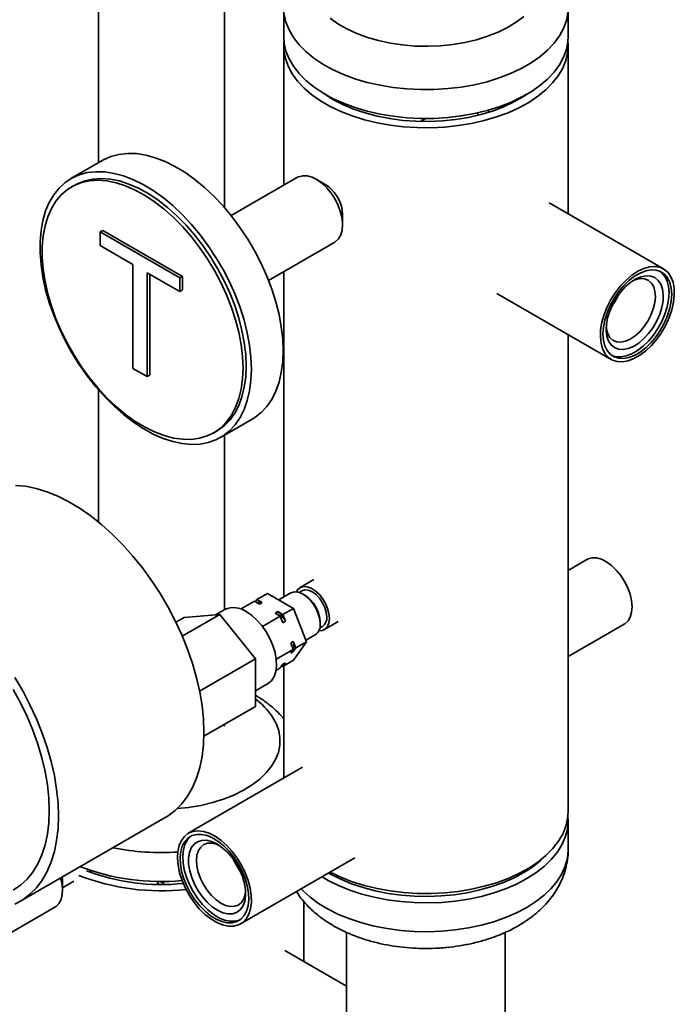
# Paper-space layout 'Blatt1' of a CAD drawing. Units: millimetres. Extents: x 0 to 8400, y 0 to 5940.
# Drawn here: x 6610 to 6785, y 2590 to 2853 of the extents above; entities that cross this region are included whole.
import ezdxf

# ---------------------------------------------------------------- set-up
doc = ezdxf.new("R2010")
doc.units = ezdxf.units.MM

psp = doc.layouts.new('Blatt1')

# ---------------------------------------------------------------- linework, layer by layer
at = {"color": 7, "linetype": 'Continuous', "lineweight": 35, "ltscale": 20}
for p, q in [((6631.2, 2864.27), (6631.2, 2814.9)), ((6664.9, 2802.84), (6664.9, 2864.27)), ((6680.71, 2856.41), (6680.71, 2848.69)), ((6756.81, 2848.69), (6756.81, 2856.41)), ((6680.71, 2846.2), (6680.71, 2808.84)), ((6756.81, 2801.21), (6756.81, 2846.2)), ((6735.58, 2828.39), (6735.3, 2828.91)), ((6718.7, 2826.73), (6717.31, 2825.93)), ((6632.29, 2815.53), (6623.81, 2810.63)), ((6684.41, 2810.98), (6666.66, 2800.73)), ((6691.85, 2809.07), (6689.41, 2810.48)), ((6624.81, 2808.9), (6623.96, 2808.41)), ((6782.33, 2786.48), (6751.74, 2804.14)), ((6696.39, 2802.21), (6696.48, 2801.09)), ((6696.48, 2798.23), (6696.48, 2801.09)), ((6631.63, 2796.35), (6632.34, 2796.75)), ((6631.63, 2796.35), (6652.93, 2784.05)), ((6631.63, 2792.72), (6631.63, 2796.35)), ((6632.34, 2796.75), (6653.64, 2784.46)), ((6676.66, 2783.4), (6694.41, 2793.66)), ((6640.36, 2787.68), (6631.63, 2792.72)), ((6640.36, 2759.85), (6640.36, 2787.68)), ((6652.93, 2780.42), (6644.2, 2785.46)), ((6644.2, 2785.46), (6644.2, 2757.63)), ((6680.71, 2785.74), (6680.71, 2698.65)), ((6644.91, 2785.05), (6644.91, 2758.04)), ((6652.93, 2784.05), (6653.64, 2784.46)), ((6652.93, 2784.05), (6652.93, 2780.42)), ((6653.64, 2784.46), (6653.64, 2780.83)), ((6652.93, 2780.42), (6653.64, 2780.83)), ((6737.74, 2779.89), (6768.33, 2762.23)), ((6756.81, 2641.25), (6756.81, 2768.88)), ((6644.2, 2757.63), (6640.36, 2759.85)), ((6644.2, 2757.63), (6644.91, 2758.04)), ((6631.2, 2754.03), (6631.2, 2718.72)), ((6663.8, 2741.34), (6672.29, 2746.24)), ((6661.95, 2742.59), (6662.8, 2743.08)), ((6664.9, 2695.29), (6664.9, 2741.98)), ((6761.84, 2708.7), (6756.81, 2705.79)), ((6688.8, 2703.32), (6685.1, 2701.18)), ((6673.57, 2697.97), (6676.4, 2699.6)), ((6683.34, 2695.59), (6676.4, 2699.6)), ((6682.63, 2699.75), (6679.38, 2697.88)), ((6685.6, 2700.32), (6684.86, 2699.89)), ((6686.23, 2699.23), (6685.88, 2699.43)), ((6669.19, 2695.44), (6672.86, 2697.56)), ((6674.24, 2696.76), (6672.86, 2697.56)), ((6673.16, 2697.39), (6673.57, 2697.97)), ((6673.57, 2697.97), (6674.95, 2697.17)), ((6674.95, 2697.17), (6674.24, 2696.76)), ((6653.58, 2688.21), (6663.6, 2693.99)), ((6663.6, 2693.99), (6654.06, 2693.14)), ((6664.93, 2695.31), (6662.48, 2693.89)), ((6673.15, 2682.12), (6663.6, 2693.99)), ((6675.01, 2690.79), (6679.8, 2693.55)), ((6678.42, 2694.35), (6679.13, 2694.76)), ((6679.8, 2693.55), (6678.42, 2694.35)), ((6679.13, 2694.76), (6680.51, 2693.96)), ((6680.49, 2691.77), (6679.8, 2693.55)), ((6680.51, 2693.96), (6683.34, 2695.59)), ((6680.51, 2693.96), (6681.2, 2692.18)), ((6686.81, 2686.65), (6683.34, 2695.59)), ((6651.9, 2691.89), (6654.06, 2693.14)), ((6681.2, 2692.18), (6680.49, 2691.77)), ((6690.36, 2690.36), (6691.1, 2690.79)), ((6690.47, 2691.47), (6690.47, 2691.88)), ((6691.6, 2689.92), (6695.3, 2692.06)), ((6756.81, 2682.7), (6771.84, 2691.38)), ((6686.65, 2687.06), (6689.13, 2688.5)), ((6682.58, 2686.38), (6683.29, 2686.79)), ((6683.27, 2684.61), (6682.58, 2686.38)), ((6683.29, 2686.79), (6683.98, 2685.02)), ((6683.34, 2681.71), (6686.81, 2686.65)), ((6683.98, 2685.02), (6686.81, 2686.65)), ((6678.73, 2681.99), (6683.27, 2684.61)), ((6682.58, 2683.63), (6683.27, 2684.61)), ((6683.29, 2684.03), (6682.58, 2683.63)), ((6683.98, 2685.02), (6683.29, 2684.03)), ((6658.21, 2673.49), (6673.15, 2682.12)), ((6673.15, 2669.39), (6673.15, 2682.12)), ((6679.8, 2679.67), (6680.49, 2680.65)), ((6680.51, 2680.08), (6680.21, 2680.25)), ((6680.49, 2680.65), (6681.2, 2681.06)), ((6680.51, 2680.08), (6683.34, 2681.71)), ((6681.2, 2681.06), (6680.51, 2680.08)), ((6680.71, 2680.19), (6680.71, 2650.15)), ((6678.67, 2679.02), (6679.8, 2679.67)), ((6673.15, 2673.5), (6676.42, 2675.39)), ((6659.35, 2661.42), (6673.15, 2669.39)), ((6664.9, 2664.09), (6664.9, 2664.63)), ((6685.78, 2653.08), (6655.19, 2635.42)), ((6610.11, 2617.15), (6649, 2639.6)), ((6756.81, 2631.04), (6756.81, 2638.76)), ((6669.19, 2611.17), (6699.78, 2628.83)), ((6628.8, 2625.03), (6629.38, 2625.36)), ((6621.49, 2623.72), (6621.53, 2623.03)), ((6621.53, 2620.18), (6621.53, 2623.03)), ((6621.53, 2620.83), (6624.59, 2622.6)), ((6686.1, 2601.1), (6686.1, 2617.13)), ((6601.7, 2605.35), (6619.46, 2615.6)), ((6739.96, 2567.35), (6739.96, 2608.89)), ((6697.56, 2608.88), (6697.56, 2567.35)), ((6697.56, 2594.49), (6681.03, 2604.03))]:
    psp.add_line(p, q, dxfattribs=at)
at = {"color": 7, "linetype": 'Continuous', "lineweight": 35, "ltscale": 20, "flags": 128}
for points in [[(6756.73, 2855.03), (6756.33, 2852.93), (6755.57, 2850.85), (6754.47, 2848.82), (6753.03, 2846.87), (6751.28, 2845), (6749.22, 2843.25), (6746.88, 2841.61), (6744.27, 2840.11), (6741.43, 2838.77), (6738.37, 2837.59), (6735.13, 2836.58), (6731.74, 2835.76), (6728.23, 2835.13), (6724.63, 2834.71), (6720.97, 2834.48), (6717.3, 2834.46), (6713.63, 2834.64), (6710.02, 2835.03), (6706.48, 2835.62), (6703.07, 2836.4), (6699.79, 2837.37), (6696.7, 2838.51), (6693.81, 2839.82), (6691.15, 2841.29), (6688.75, 2842.9), (6686.64, 2844.63), (6684.82, 2846.48), (6683.32, 2848.42), (6682.15, 2850.43), (6681.32, 2852.5), (6680.84, 2854.6)], [(6744.98, 2854.06), (6742.93, 2852.51), (6740.62, 2851.1), (6738.06, 2849.83), (6735.27, 2848.73), (6732.3, 2847.8), (6729.18, 2847.07), (6725.94, 2846.52), (6722.62, 2846.18), (6719.25, 2846.05), (6715.88, 2846.12), (6712.54, 2846.4), (6709.27, 2846.89), (6706.11, 2847.57), (6703.1, 2848.44), (6700.26, 2849.49), (6697.63, 2850.71), (6695.23, 2852.08), (6693.11, 2853.59)], [(6756.81, 2848.69), (6756.73, 2847.32), (6756.33, 2845.21), (6755.57, 2843.13), (6754.47, 2841.11), (6753.03, 2839.15), (6751.28, 2837.29), (6749.22, 2835.53), (6746.88, 2833.89), (6744.27, 2832.4), (6741.43, 2831.05), (6738.37, 2829.87), (6735.13, 2828.87), (6731.74, 2828.05), (6728.23, 2827.42), (6724.63, 2826.99), (6720.97, 2826.76), (6717.3, 2826.74), (6713.63, 2826.93), (6710.02, 2827.31), (6706.48, 2827.9), (6703.07, 2828.68), (6699.79, 2829.65), (6696.7, 2830.8), (6693.81, 2832.11), (6691.15, 2833.58), (6688.75, 2835.18), (6686.64, 2836.92), (6684.82, 2838.76), (6683.32, 2840.7), (6682.15, 2842.71), (6681.32, 2844.78), (6680.84, 2846.88), (6680.71, 2848.69)], [(6680.77, 2847.45), (6680.73, 2847), (6680.78, 2844.88), (6681.18, 2842.77), (6681.93, 2840.69), (6683.02, 2838.66), (6684.45, 2836.71), (6686.2, 2834.84), (6688.25, 2833.08), (6690.58, 2831.44), (6693.18, 2829.94), (6696.02, 2828.59), (6699.07, 2827.4), (6702.31, 2826.4), (6705.7, 2825.57), (6709.21, 2824.94), (6712.81, 2824.51), (6716.46, 2824.28), (6720.14, 2824.25), (6723.8, 2824.43), (6727.42, 2824.81), (6730.95, 2825.39), (6734.37, 2826.17), (6737.65, 2827.14), (6740.75, 2828.28), (6743.64, 2829.59), (6746.31, 2831.05), (6748.71, 2832.66), (6750.84, 2834.39), (6752.66, 2836.23), (6754.17, 2838.17), (6755.35, 2840.18), (6756.18, 2842.24), (6756.67, 2844.35), (6756.81, 2846.47), (6756.75, 2847.45)], [(6691.71, 2833.25), (6693.9, 2831.85), (6696.55, 2830.48), (6699.42, 2829.26), (6702.48, 2828.22), (6705.72, 2827.36), (6709.09, 2826.69), (6712.56, 2826.23), (6716.09, 2825.97), (6719.65, 2825.92), (6723.2, 2826.07), (6726.7, 2826.44), (6730.13, 2827), (6733.43, 2827.76), (6736.59, 2828.72), (6739.56, 2829.85), (6742.32, 2831.15), (6744.84, 2832.6), (6745.81, 2833.25)], [(6732.5, 2828.21), (6732.57, 2828.1), (6732.87, 2827.62)], [(6680.57, 2764.56), (6680.45, 2767.69), (6680.08, 2770.93), (6679.46, 2774.27), (6678.61, 2777.66), (6677.52, 2781.08), (6676.21, 2784.5), (6674.7, 2787.88), (6672.98, 2791.21), (6671.08, 2794.44), (6669.02, 2797.56), (6666.81, 2800.53), (6664.48, 2803.32), (6662.03, 2805.92), (6659.5, 2808.3), (6656.91, 2810.44), (6654.28, 2812.32), (6651.63, 2813.92), (6648.98, 2815.23), (6646.37, 2816.24), (6643.8, 2816.94), (6641.31, 2817.32), (6638.92, 2817.39), (6636.64, 2817.13), (6634.51, 2816.55), (6632.53, 2815.66), (6632.29, 2815.53)], [(6672.09, 2759.66), (6671.96, 2762.79), (6671.59, 2766.03), (6670.98, 2769.37), (6670.12, 2772.76), (6669.04, 2776.18), (6667.73, 2779.6), (6666.21, 2782.99), (6664.5, 2786.31), (6662.6, 2789.55), (6660.54, 2792.66), (6658.33, 2795.63), (6655.99, 2798.43), (6653.55, 2801.02), (6651.02, 2803.4), (6648.43, 2805.54), (6645.79, 2807.42), (6643.14, 2809.02), (6640.5, 2810.33), (6637.88, 2811.34), (6635.32, 2812.04), (6632.83, 2812.43), (6630.43, 2812.49), (6628.16, 2812.23), (6626.02, 2811.65), (6624.04, 2810.76), (6622.23, 2809.56), (6620.61, 2808.07), (6619.2, 2806.3), (6618, 2804.26), (6617.03, 2801.97), (6616.29, 2799.46), (6615.8, 2796.73), (6615.55, 2793.83), (6615.55, 2790.77), (6615.8, 2787.57), (6616.29, 2784.28), (6617.03, 2780.91), (6618, 2777.5), (6619.2, 2774.08), (6620.61, 2770.68), (6622.23, 2767.32), (6624.04, 2764.03), (6626.02, 2760.85), (6628.16, 2757.81), (6630.43, 2754.92), (6632.83, 2752.22), (6635.32, 2749.73), (6637.88, 2747.47), (6640.5, 2745.46), (6643.14, 2743.72), (6645.79, 2742.26), (6648.43, 2741.1), (6651.02, 2740.24), (6653.55, 2739.7), (6655.99, 2739.48), (6658.33, 2739.58), (6660.54, 2739.99), (6662.6, 2740.73), (6664.5, 2741.77), (6666.21, 2743.12), (6667.73, 2744.75), (6669.04, 2746.66), (6670.12, 2748.83), (6670.98, 2751.23), (6671.59, 2753.85), (6671.96, 2756.67), (6672.09, 2759.66)], [(6669.83, 2759.99), (6669.7, 2763.05), (6669.33, 2766.24), (6668.7, 2769.51), (6667.84, 2772.83), (6666.75, 2776.18), (6665.43, 2779.53), (6663.91, 2782.83), (6662.18, 2786.07), (6660.28, 2789.21), (6658.22, 2792.22), (6656.01, 2795.08), (6653.69, 2797.75), (6651.26, 2800.21), (6648.75, 2802.45), (6646.19, 2804.43), (6643.61, 2806.14), (6641.01, 2807.57), (6638.43, 2808.69), (6635.9, 2809.51), (6633.43, 2810.01), (6631.05, 2810.19), (6628.78, 2810.04), (6626.64, 2809.57), (6624.66, 2808.78), (6622.84, 2807.68), (6621.22, 2806.28), (6619.79, 2804.6), (6618.59, 2802.64), (6617.61, 2800.43), (6616.87, 2797.98), (6616.37, 2795.33), (6616.12, 2792.49), (6616.12, 2789.49), (6616.37, 2786.36), (6616.87, 2783.13), (6617.61, 2779.83), (6618.59, 2776.49), (6619.79, 2773.14), (6621.22, 2769.81), (6622.84, 2766.53), (6624.66, 2763.34), (6626.64, 2760.26), (6628.78, 2757.32), (6631.05, 2754.56), (6633.43, 2751.99), (6635.9, 2749.63), (6638.43, 2747.52), (6641.01, 2745.67), (6643.61, 2744.1), (6646.19, 2742.82), (6648.75, 2741.85), (6651.26, 2741.19), (6653.69, 2740.86), (6656.01, 2740.84), (6658.22, 2741.15), (6660.28, 2741.78), (6662.18, 2742.72), (6663.91, 2743.97), (6665.43, 2745.52), (6666.75, 2747.34), (6667.84, 2749.43), (6668.7, 2751.76), (6669.33, 2754.31), (6669.7, 2757.06), (6669.83, 2759.99)], [(6670.67, 2760.47), (6670.55, 2763.54), (6670.17, 2766.73), (6669.55, 2770), (6668.69, 2773.32), (6667.6, 2776.67), (6666.28, 2780.02), (6664.75, 2783.32), (6663.03, 2786.56), (6661.13, 2789.7), (6659.07, 2792.71), (6656.86, 2795.57), (6654.54, 2798.24), (6652.11, 2800.7), (6649.6, 2802.94), (6647.04, 2804.92), (6644.45, 2806.63), (6641.86, 2808.06), (6639.28, 2809.18), (6636.75, 2810), (6634.28, 2810.5), (6631.9, 2810.68), (6629.63, 2810.53), (6627.49, 2810.06), (6625.51, 2809.27), (6624.81, 2808.9)], [(6684.41, 2810.98), (6684.72, 2811.13), (6685.8, 2811.42), (6687.02, 2811.38), (6688.32, 2811.01), (6689.66, 2810.33), (6690.99, 2809.36), (6692.27, 2808.14), (6693.44, 2806.7), (6694.47, 2805.1), (6695.31, 2803.41), (6695.94, 2801.67), (6696.34, 2799.96)], [(6696.34, 2799.96), (6696.48, 2798.34), (6696.37, 2796.85), (6696.01, 2795.57), (6695.41, 2794.53), (6694.59, 2793.77), (6694.41, 2793.66)], [(6771.35, 2761.59), (6769.94, 2761.65), (6768.68, 2762.04), (6767.59, 2762.75), (6766.7, 2763.77), (6766.03, 2765.05), (6765.61, 2766.58), (6765.43, 2768.31), (6765.51, 2770.19), (6765.85, 2772.18), (6766.43, 2774.23), (6767.24, 2776.28), (6768.26, 2778.28), (6769.47, 2780.18), (6770.82, 2781.93), (6772.3, 2783.49), (6773.85, 2784.8), (6775.44, 2785.85), (6777.02, 2786.59), (6778.57, 2787.02), (6780.02, 2787.13), (6781.36, 2786.9), (6782.54, 2786.34), (6783.54, 2785.48), (6784.32, 2784.33), (6784.87, 2782.92), (6785.17, 2781.28), (6785.21, 2779.47), (6785, 2777.53), (6784.54, 2775.5), (6783.84, 2773.44), (6782.92, 2771.41), (6781.81, 2769.45), (6780.52, 2767.62), (6779.11, 2765.97), (6777.59, 2764.53), (6776.01, 2763.34), (6774.42, 2762.45), (6772.85, 2761.85), (6771.35, 2761.59)], [(6779.02, 2786.2), (6777.59, 2785.95), (6776.09, 2785.37), (6774.57, 2784.5), (6773.07, 2783.34), (6771.64, 2781.95), (6770.3, 2780.34), (6769.1, 2778.57), (6768.08, 2776.69), (6767.24, 2774.74), (6766.63, 2772.79), (6766.26, 2770.87), (6766.13, 2769.05), (6766.26, 2767.38), (6766.63, 2765.89), (6767.24, 2764.64), (6768.07, 2763.65), (6769.1, 2762.95), (6770.29, 2762.56), (6771.63, 2762.5), (6773.07, 2762.76), (6774.56, 2763.33), (6776.08, 2764.21), (6777.58, 2765.36), (6779.01, 2766.76), (6780.35, 2768.36), (6781.55, 2770.13), (6782.58, 2772.01), (6783.41, 2773.96), (6784.02, 2775.92), (6784.39, 2777.83), (6784.52, 2779.65), (6784.39, 2781.33), (6784.02, 2782.81), (6783.41, 2784.07), (6782.58, 2785.06), (6781.56, 2785.75), (6780.36, 2786.14), (6779.02, 2786.2)], [(6768.48, 2763.31), (6769.59, 2762.97), (6770.92, 2762.91), (6772.36, 2763.17), (6773.86, 2763.74), (6775.37, 2764.62), (6776.87, 2765.77), (6778.31, 2767.17), (6779.64, 2768.77), (6780.84, 2770.54), (6781.87, 2772.42), (6782.7, 2774.37), (6783.31, 2776.33), (6783.69, 2778.24), (6783.81, 2780.06), (6783.69, 2781.74), (6783.32, 2783.22), (6782.71, 2784.48), (6781.88, 2785.46), (6781.46, 2785.8)], [(6777.69, 2784.62), (6778.93, 2784.54), (6780.02, 2784.13), (6780.92, 2783.4), (6781.61, 2782.38), (6782.06, 2781.09), (6782.26, 2779.59), (6782.2, 2777.93), (6781.88, 2776.16), (6781.31, 2774.34), (6780.51, 2772.53), (6779.52, 2770.8), (6778.35, 2769.21), (6777.06, 2767.8), (6775.69, 2766.63), (6774.28, 2765.74), (6772.88, 2765.16), (6771.54, 2764.9), (6770.31, 2764.98), (6769.22, 2765.39), (6768.32, 2766.12), (6767.63, 2767.14), (6767.18, 2768.43), (6766.98, 2769.93), (6767.04, 2771.59), (6767.36, 2773.36), (6767.93, 2775.18), (6768.73, 2776.99), (6769.72, 2778.72), (6770.89, 2780.31), (6772.18, 2781.72), (6773.55, 2782.89), (6774.96, 2783.78), (6776.36, 2784.36), (6777.69, 2784.62)], [(6766.99, 2770.99), (6767.07, 2770.3), (6767.42, 2769.07), (6768.01, 2768.08), (6768.8, 2767.36), (6769.78, 2766.96), (6770.91, 2766.88), (6772.14, 2767.12), (6773.42, 2767.69), (6774.71, 2768.54), (6775.95, 2769.67), (6777.1, 2771), (6778.12, 2772.51), (6778.96, 2774.13), (6779.59, 2775.79), (6779.99, 2777.44), (6780.14, 2779.01), (6780.04, 2780.44), (6779.7, 2781.68), (6779.11, 2782.67), (6778.31, 2783.38), (6777.33, 2783.79), (6776.21, 2783.87)], [(6776.21, 2783.87), (6774.98, 2783.62), (6774.07, 2783.25)], [(6672.29, 2746.24), (6672.98, 2746.67), (6674.7, 2748.02), (6676.21, 2749.65), (6677.52, 2751.56), (6678.61, 2753.73), (6679.46, 2756.13), (6680.08, 2758.75), (6680.45, 2761.57), (6680.57, 2764.56)], [(6662.8, 2743.08), (6663.03, 2743.21), (6664.75, 2744.46), (6666.28, 2746.01), (6667.6, 2747.83), (6668.69, 2749.92), (6669.55, 2752.25), (6670.17, 2754.8), (6670.55, 2757.55), (6670.67, 2760.47)], [(6659.36, 2662.49), (6659.24, 2665.98), (6658.87, 2669.59), (6658.25, 2673.29), (6657.39, 2677.05), (6656.3, 2680.86), (6654.99, 2684.69), (6653.45, 2688.5), (6651.71, 2692.27), (6649.78, 2695.97), (6647.66, 2699.59), (6645.38, 2703.08), (6642.95, 2706.44), (6640.39, 2709.63), (6637.71, 2712.63), (6634.93, 2715.42), (6632.08, 2717.99), (6629.17, 2720.31), (6626.23, 2722.37), (6623.27, 2724.15), (6620.31, 2725.64), (6617.38, 2726.83), (6614.5, 2727.71), (6611.68, 2728.28), (6608.95, 2728.53)], [(6771.84, 2691.38), (6772.02, 2691.49), (6772.84, 2692.25), (6773.44, 2693.29), (6773.8, 2694.57), (6773.91, 2696.06), (6773.77, 2697.68), (6773.37, 2699.4), (6772.74, 2701.13), (6771.9, 2702.83), (6770.87, 2704.42), (6769.7, 2705.86), (6768.42, 2707.08), (6767.09, 2708.05), (6765.75, 2708.74), (6764.44, 2709.1), (6763.23, 2709.14), (6762.14, 2708.85), (6761.84, 2708.7)], [(6684.11, 2700.04), (6684.51, 2700.69), (6685.2, 2701.23), (6686.05, 2701.48), (6687.03, 2701.4), (6688.08, 2701.01), (6689.15, 2700.32), (6690.17, 2699.38), (6691.1, 2698.23), (6691.87, 2696.93), (6692.46, 2695.56), (6692.82, 2694.2), (6692.95, 2692.9)], [(6682.63, 2699.75), (6682.72, 2699.81), (6683.58, 2700.05), (6684.56, 2699.97), (6685.61, 2699.58), (6686.68, 2698.89), (6687.7, 2697.95), (6688.62, 2696.8), (6689.4, 2695.5), (6689.98, 2694.14), (6690.35, 2692.77), (6690.47, 2691.47)], [(6685.6, 2700.32), (6686.41, 2700.57), (6687.35, 2700.47), (6688.35, 2700.04), (6689.36, 2699.31), (6690.3, 2698.32), (6691.1, 2697.14), (6691.72, 2695.85), (6692.11, 2694.55), (6692.24, 2693.31)], [(6670.67, 2694.74), (6672.13, 2693.75), (6673.53, 2692.49), (6674.85, 2691), (6676.02, 2689.33), (6677.03, 2687.53), (6677.84, 2685.66), (6678.41, 2683.79), (6678.73, 2681.96), (6678.8, 2680.24), (6678.6, 2678.68), (6678.15, 2677.34), (6677.46, 2676.26), (6676.55, 2675.47), (6676.42, 2675.39)], [(6692.95, 2692.9), (6692.82, 2691.75), (6692.46, 2690.8), (6691.87, 2690.11), (6691.1, 2689.71), (6690.17, 2689.63), (6690.12, 2689.63)], [(6620.47, 2640.04), (6620.35, 2643.53), (6619.97, 2647.14), (6619.36, 2650.84), (6618.5, 2654.6), (6617.41, 2658.41), (6616.1, 2662.23), (6614.56, 2666.04), (6612.82, 2669.82), (6610.89, 2673.52), (6608.77, 2677.13)], [(6618, 2641.47), (6617.87, 2644.85), (6617.5, 2648.35), (6616.87, 2651.94), (6616.01, 2655.6), (6614.91, 2659.3), (6613.59, 2663), (6612.05, 2666.68), (6610.3, 2670.32), (6608.36, 2673.88)], [(6677.67, 2666.67), (6678.7, 2664.81), (6679.38, 2662.9), (6679.71, 2660.96), (6679.68, 2659.02), (6679.29, 2657.08), (6678.55, 2655.18), (6677.46, 2653.34), (6676.04, 2651.57), (6674.3, 2649.9), (6672.26, 2648.35), (6669.95, 2646.93), (6667.39, 2645.66), (6664.61, 2644.56), (6661.65, 2643.63), (6658.53, 2642.89), (6655.29, 2642.34), (6652.23, 2642.02)], [(6649, 2639.6), (6649.78, 2640.08), (6651.71, 2641.55), (6653.45, 2643.31), (6654.99, 2645.35), (6656.3, 2647.65), (6657.39, 2650.2), (6658.25, 2652.98), (6658.87, 2655.97), (6659.24, 2659.15), (6659.36, 2662.49)], [(6608.36, 2620.18), (6610.3, 2621.5), (6612.05, 2623.12), (6613.59, 2625.03), (6614.91, 2627.2), (6616.01, 2629.63), (6616.87, 2632.29), (6617.5, 2635.17), (6617.87, 2638.23), (6618, 2641.47)], [(6693.15, 2625), (6693.18, 2624.99), (6696.02, 2623.64), (6699.07, 2622.45), (6702.31, 2621.44), (6705.7, 2620.62), (6709.21, 2619.99), (6712.81, 2619.56), (6716.46, 2619.32), (6720.14, 2619.3), (6723.8, 2619.48), (6727.42, 2619.86), (6730.95, 2620.44), (6734.37, 2621.22), (6737.65, 2622.18), (6740.75, 2623.32), (6743.64, 2624.63), (6746.31, 2626.1), (6748.71, 2627.7), (6750.84, 2629.44), (6752.66, 2631.28), (6754.17, 2633.21), (6755.35, 2635.22), (6756.18, 2637.29), (6756.67, 2639.39), (6756.81, 2641.25)], [(6608.77, 2616.45), (6610.89, 2617.63), (6612.82, 2619.1), (6614.56, 2620.86), (6616.1, 2622.9), (6617.41, 2625.2), (6618.5, 2627.75), (6619.36, 2630.53), (6619.97, 2633.52), (6620.35, 2636.7), (6620.47, 2640.04)], [(6723, 2616.93), (6726.63, 2617.27), (6730.19, 2617.81), (6733.64, 2618.54), (6736.95, 2619.47), (6740.09, 2620.57), (6743.03, 2621.84), (6745.75, 2623.28), (6748.21, 2624.85), (6750.4, 2626.56), (6752.29, 2628.38), (6753.87, 2630.29), (6755.12, 2632.29), (6756.03, 2634.35), (6756.6, 2636.44), (6756.81, 2638.56), (6756.75, 2640.01)], [(6665.89, 2610.55), (6664.37, 2610.88), (6662.8, 2611.53), (6661.2, 2612.49), (6659.64, 2613.72), (6658.14, 2615.2), (6656.74, 2616.89), (6655.48, 2618.75), (6654.4, 2620.73), (6653.52, 2622.77), (6652.87, 2624.82), (6652.45, 2626.84), (6652.29, 2628.76), (6652.39, 2630.55), (6652.74, 2632.14), (6653.33, 2633.5), (6654.15, 2634.6), (6655.18, 2635.41), (6656.39, 2635.91), (6657.76, 2636.07), (6659.23, 2635.91), (6660.79, 2635.42), (6662.38, 2634.61), (6663.96, 2633.51), (6665.5, 2632.15), (6666.96, 2630.56), (6668.29, 2628.78), (6669.46, 2626.85), (6670.44, 2624.84), (6671.21, 2622.78), (6671.75, 2620.74), (6672.04, 2618.77), (6672.07, 2616.91), (6671.85, 2615.21), (6671.38, 2613.73), (6670.67, 2612.49), (6669.74, 2611.54), (6668.61, 2610.88), (6667.32, 2610.55), (6665.89, 2610.55)], [(6658.75, 2635.12), (6657.39, 2635.12), (6656.17, 2634.79), (6655.11, 2634.15), (6654.24, 2633.21), (6653.59, 2632), (6653.17, 2630.56), (6653, 2628.91), (6653.08, 2627.11), (6653.41, 2625.21), (6653.98, 2623.26), (6654.77, 2621.31), (6655.77, 2619.41), (6656.93, 2617.62), (6658.25, 2615.98), (6659.67, 2614.54), (6661.16, 2613.34), (6662.68, 2612.41), (6664.18, 2611.78), (6665.63, 2611.46), (6666.99, 2611.47), (6668.21, 2611.8), (6669.27, 2612.44), (6670.14, 2613.37), (6670.79, 2614.58), (6671.21, 2616.03), (6671.38, 2617.67), (6671.3, 2619.47), (6670.97, 2621.37), (6670.4, 2623.32), (6669.61, 2625.28), (6668.61, 2627.18), (6667.44, 2628.97), (6666.13, 2630.61), (6664.71, 2632.04), (6663.22, 2633.24), (6661.7, 2634.17), (6660.2, 2634.8), (6658.75, 2635.12)], [(6656.05, 2634.74), (6655.81, 2634.56), (6654.95, 2633.62), (6654.29, 2632.41), (6653.88, 2630.96), (6653.71, 2629.32), (6653.79, 2627.52), (6654.12, 2625.62), (6654.69, 2623.67), (6655.48, 2621.71), (6656.47, 2619.82), (6657.64, 2618.02), (6658.96, 2616.39), (6660.38, 2614.95), (6661.87, 2613.75), (6663.38, 2612.82), (6664.89, 2612.19), (6666.34, 2611.87), (6667.69, 2611.88), (6668.92, 2612.2), (6669.03, 2612.25)], [(6660.03, 2633.54), (6661.39, 2633.23), (6662.79, 2632.59), (6664.2, 2631.65), (6665.56, 2630.44), (6666.83, 2629), (6667.97, 2627.38), (6668.93, 2625.63), (6669.69, 2623.82), (6670.22, 2622.01), (6670.5, 2620.25), (6670.52, 2618.61), (6670.28, 2617.14), (6669.79, 2615.9), (6669.06, 2614.92), (6668.13, 2614.24), (6667.01, 2613.88), (6665.76, 2613.86), (6664.41, 2614.17), (6663, 2614.81), (6661.6, 2615.75), (6660.23, 2616.96), (6658.96, 2618.4), (6657.82, 2620.02), (6656.86, 2621.77), (6656.1, 2623.58), (6655.57, 2625.39), (6655.29, 2627.15), (6655.27, 2628.79), (6655.51, 2630.26), (6656, 2631.5), (6656.73, 2632.48), (6657.67, 2633.16), (6658.78, 2633.52), (6660.03, 2633.54)], [(6661.49, 2632.79), (6660.35, 2632.76), (6659.34, 2632.4), (6658.51, 2631.74), (6657.89, 2630.79), (6657.51, 2629.59), (6657.37, 2628.18), (6657.49, 2626.63), (6657.85, 2624.99), (6658.45, 2623.32), (6659.26, 2621.7), (6660.25, 2620.17), (6661.38, 2618.8), (6662.61, 2617.64), (6663.9, 2616.74), (6665.18, 2616.13), (6666.42, 2615.84), (6667.57, 2615.87), (6668.57, 2616.22), (6669.4, 2616.89), (6670.02, 2617.84), (6670.41, 2619.04), (6670.52, 2619.93)], [(6663.45, 2632.19), (6662.73, 2632.49), (6661.49, 2632.79)], [(6723, 2609.22), (6726.63, 2609.55), (6730.19, 2610.09), (6733.64, 2610.83), (6736.95, 2611.75), (6740.09, 2612.85), (6743.03, 2614.13), (6745.75, 2615.56), (6748.21, 2617.14), (6750.4, 2618.84), (6752.29, 2620.66), (6753.87, 2622.58), (6755.12, 2624.57), (6756.03, 2626.63), (6756.6, 2628.73), (6756.81, 2630.85), (6756.81, 2631.04)], [(6722.84, 2618.65), (6726.38, 2618.98), (6729.84, 2619.51), (6733.2, 2620.24), (6736.43, 2621.15), (6739.48, 2622.24), (6742.33, 2623.49), (6744.95, 2624.9), (6747.33, 2626.46), (6749.42, 2628.14), (6750.36, 2629.02)], [(6692.77, 2624.78), (6693.27, 2624.5), (6695.96, 2623.13), (6698.87, 2621.91), (6701.97, 2620.87), (6705.23, 2620.02), (6708.63, 2619.34), (6712.12, 2618.87), (6715.67, 2618.59), (6719.26, 2618.52), (6722.84, 2618.65)], [(6621.04, 2623.46), (6621.33, 2622.22), (6621.52, 2620.57), (6621.46, 2619.05), (6621.14, 2617.73), (6620.58, 2616.64), (6619.8, 2615.83), (6619.46, 2615.6)], [(6647.76, 2622.52), (6648.07, 2622.28), (6648.38, 2622.18), (6648.64, 2622.25), (6648.81, 2622.46), (6648.83, 2622.54)], [(6690.98, 2623.75), (6692.6, 2622.81), (6695.38, 2621.43), (6698.39, 2620.21), (6701.59, 2619.16), (6704.95, 2618.29), (6708.43, 2617.62), (6712.01, 2617.14), (6715.66, 2616.87), (6719.33, 2616.8), (6723, 2616.93)], [(6685.37, 2620.51), (6685.79, 2620.08), (6687.77, 2618.29), (6690.05, 2616.63), (6692.6, 2615.09), (6695.38, 2613.71), (6698.39, 2612.49), (6701.59, 2611.44), (6704.95, 2610.58), (6708.43, 2609.9), (6712.01, 2609.43), (6715.66, 2609.15), (6719.33, 2609.08), (6723, 2609.22)]]:
    psp.add_lwpolyline(points, dxfattribs=at)
at = {"color": 7, "linetype": 'Continuous', "lineweight": 35, "ltscale": 400}
for centre, radius, start, end in [((6686.46, 2800.58), 10.06, 9.3542, 57.3649), ((6755.53, 2785.78), 15.99, 323.4679, 336.5374), ((6681.36, 2691.52), 9.12, 2.2839, 57.7107), ((6674.22, 2693.29), 3.95, 79.3346, 100.1191), ((6667.31, 2690.07), 5.75, 54.1923, 114.4972), ((6668.97, 2684.47), 14.46, 32.24, 45.3491), ((6689.63, 2692.97), 2.63, 303.9367, 7.3755), ((6687.32, 2691.11), 3.17, 304.6923, 6.6199), ((6674.95, 2685.41), 8.45, 350.6094, 9.3906), ((6661.88, 2655.88), 19.12, 34.3322, 53.888), ((6648.04, 2694.53), 64.28, 258.3817, 273.865), ((6681.98, 2634.72), 15.98, 203.4603, 216.5343), ((6647.86, 2682.9), 60.4, 249.0946, 275.381), ((6647.95, 2677.94), 56.25, 249.1772, 275.998), ((6647.98, 2680.99), 60.98, 248.745, 276.2147)]:
    psp.add_arc(centre, radius, start, end, dxfattribs=at)
at = {"color": 7, "linetype": 'Continuous', "lineweight": 35, "ltscale": 20}
for points, knots in [([(6680.71, 2666.08), (6680.39, 2666.47), (6679.47, 2667.56), (6677.7, 2669.18), (6675.51, 2670.91), (6673.91, 2671.9), (6673.15, 2672.36)], [0, 0, 0, 0, 0.1560107, 0.4423011, 0.7366127, 1, 1, 1, 1]), ([(6722.51, 2604.71), (6723.13, 2604.76), (6724.91, 2604.89), (6727.82, 2605.28), (6731.18, 2605.92), (6734.45, 2606.78), (6737.62, 2607.85), (6740.66, 2609.14), (6743.54, 2610.64), (6746.22, 2612.36), (6748.67, 2614.29), (6750.78, 2616.33), (6752.59, 2618.52), (6754.09, 2620.81), (6755.3, 2623.29), (6756.17, 2625.81), (6756.66, 2628.36), (6756.86, 2630.14), (6756.8, 2631.04), (6756.8, 2631.11)], [0, 0, 0, 0, 0.035634, 0.101029, 0.166703, 0.232763, 0.299303, 0.366381, 0.433971, 0.501894, 0.569629, 0.636556, 0.695398, 0.759011, 0.820718, 0.880498, 0.938666, 0.995635, 1, 1, 1, 1]), ([(6646.82, 2622.63), (6646.95, 2622.36), (6647.1, 2622.08), (6647.31, 2621.84), (6647.32, 2621.83)], [0, 0, 0, 0, 0.940174, 1, 1, 1, 1]), ([(6684.14, 2619.8), (6684.24, 2619.62), (6684.8, 2618.68), (6686.06, 2617.12), (6687.92, 2615.13), (6690.08, 2613.27), (6692.5, 2611.55), (6695.16, 2609.99), (6698.03, 2608.61), (6701.08, 2607.42), (6704.27, 2606.44), (6707.57, 2605.66), (6710.96, 2605.09), (6714.39, 2604.72), (6717.86, 2604.57), (6720.57, 2604.6), (6722.11, 2604.69), (6722.51, 2604.71)], [0, 0, 0, 0, 0.016243, 0.083692, 0.153035, 0.224387, 0.297593, 0.372236, 0.447755, 0.523586, 0.599302, 0.674753, 0.749916, 0.824842, 0.899627, 0.974386, 1, 1, 1, 1])]:
    psp.add_open_spline(points, degree=3, knots=knots, dxfattribs=at)

doc.saveas('drawing.dxf')
